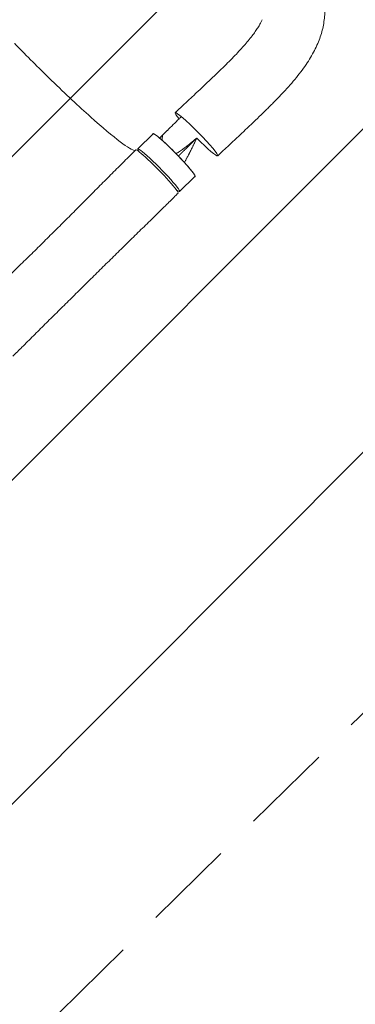
# Model space of a CAD drawing. Units: millimetres. Extents: x -5445 to 6264, y -5275 to 5734.
# Drawn here: x 4071 to 4537, y -2188 to -822 of the extents above; entities that cross this region are included whole.
import ezdxf

# ---------------------------------------------------------------- set-up
doc = ezdxf.new("R2010")
doc.units = ezdxf.units.MM
doc.header["$LTSCALE"] = 20
doc.linetypes.add('HIDDEN', pattern=[9.525, 6.35, -3.175])
for name, color, linetype in [('2d', 230, 'Continuous'), ('EN-Free_Space', 10, 'HIDDEN'), ('EN-Free_Space_Hatch', 10, 'HIDDEN')]:
    doc.layers.add(name, color=color, linetype=linetype)

msp = doc.modelspace()

# ---------------------------------------------------------------- hatches: boundary and pattern name
at = {"layer": 'EN-Free_Space_Hatch'}
h = msp.add_hatch(dxfattribs=at)
h.set_pattern_fill('ANSI31', color=256, scale=100)
h.set_pattern_definition([(45, (-3470, -459), (-224.506, 224.506), [])])
h.paths.add_polyline_path([(-1107, 1541), (-3470, 1541, 0.432225), (-4445, 541, 0.432225), (-3470, -459), (-1107, -459, 0.414214), (-107, 541, 0.414214)])
h.paths.add_polyline_path([(5036, -1303.2, 1), (3633.1, 122.1), (2620.9, -874.1), (2038.2, -874.1, 1), (2038.2, -2874.1), (2620.9, -2874.1, 0.196856), (4023.9, -2299.4)])
h.paths.add_polyline_path([(654.7, 3960, 1), (-345.3, 3960, 1)])

# ---------------------------------------------------------------- linework, layer by layer
at = {"layer": '2d', "lineweight": 0}
for p, q in [((4234.5, -1000.9), (4255.8, -980)), ((4292.7, -1060.1), (4314, -1039.1))]:
    msp.add_line(p, q, dxfattribs=at)
at = {"layer": '2d', "lineweight": 0, "extrusion": (0, 0, -1)}
for centre, major_axis, start_param, end_param in [((4316, -980.5), (-29.5, 29.9), -0.699348, 0.003186), ((4316, -980.5), (-29.5, 29.9), 0.003186, 3.144778), ((4284.9, -1009.5), (-29.1, 29.6), 0.003186, 3.141593), ((4284.9, -1009.5), (-29.1, 29.6), 0, 0.003186), ((4316, -980.5), (29.5, -29.9), 0.003186, 1.474824)]:
    msp.add_ellipse(centre, major_axis=major_axis, ratio=0.08377, start_param=start_param, end_param=end_param, dxfattribs=at)
at = {"layer": '2d', "lineweight": 0}
for centre, major_axis, ratio, start_param, end_param in [((4261.2, -1032.3), (29.4, -30), 0.077143, -0.000106, 3.141507), ((4263.6, -1030.5), (-29.1, 29.6), 0.08377, -0.003186, 0.424417), ((4263.6, -1030.5), (29.1, -29.6), 0.08377, -0.46857, 3.138407)]:
    msp.add_ellipse(centre, major_axis=major_axis, ratio=ratio, start_param=start_param, end_param=end_param, dxfattribs=at)
for points, knots in [([(4382.3, -637.4), (4384.6, -639.7), (4386.9, -642), (4392.6, -647.6), (4396, -651), (4402.6, -657.6), (4405.9, -660.8), (4412.5, -667.4), (4415.8, -670.8), (4422.4, -677.5), (4425.7, -680.9), (4432.2, -687.9), (4435.5, -691.4), (4441.7, -698.3), (4444.7, -701.7), (4450.5, -708.5), (4453.3, -711.9), (4458.8, -718.9), (4461.5, -722.4), (4466.6, -729.5), (4469.1, -733.1), (4473.6, -740.2), (4475.7, -743.8), (4479.6, -750.9), (4481.4, -754.5), (4484.6, -761.5), (4486, -764.9), (4488.4, -771.8), (4489.5, -775.1), (4491.3, -781.8), (4492, -785.1), (4493.2, -791.7), (4493.6, -794.9), (4494.2, -801.4), (4494.3, -804.6), (4494.4, -810.9), (4494.2, -814.1), (4493.7, -820.3), (4493.3, -823.5), (4492.3, -829.8), (4491.6, -832.9), (4490, -839.1), (4489.1, -842.3), (4486.9, -848.5), (4485.7, -851.6), (4483, -857.9), (4481.5, -861.1), (4478.2, -867.5), (4476.4, -870.7), (4472.5, -877.3), (4470.4, -880.6), (4465.9, -887.3), (4463.4, -890.6), (4458.3, -897.5), (4455.5, -900.9), (4449.8, -907.8), (4446.8, -911.2), (4440.7, -918.1), (4437.5, -921.5), (4430.9, -928.5), (4427.5, -932), (4420.7, -939), (4417.2, -942.4), (4410.3, -949.3), (4406.8, -952.6), (4399.8, -959.4), (4396.3, -962.7), (4389.3, -969.4), (4385.7, -972.8), (4378.5, -979.6), (4374.8, -983), (4367.6, -989.8), (4364, -993.2), (4356.8, -999.9), (4353.2, -1003.2), (4348.2, -1007.9), (4346.9, -1009.1), (4345.5, -1010.4)], [0, 0, 0, 0, 10.001566, 10.001566, 25.01398, 25.01398, 39.81554, 39.81554, 55.170631, 55.170631, 71.073908, 71.073908, 87.568202, 87.568202, 103.402534, 103.402534, 119.543792, 119.543792, 136.102005, 136.102005, 152.408277, 152.408277, 168.440466, 168.440466, 184.004502, 184.004502, 198.736185, 198.736185, 212.735839, 212.735839, 226.144943, 226.144943, 239.135587, 239.135587, 251.834317, 251.834317, 264.393823, 264.393823, 276.982778, 276.982778, 289.706916, 289.706916, 302.64005, 302.64005, 315.927282, 315.927282, 329.772519, 329.772519, 344.268706, 344.268706, 359.478171, 359.478171, 375.273721, 375.273721, 391.661116, 391.661116, 408.117239, 408.117239, 424.574775, 424.574775, 441.446674, 441.446674, 457.759436, 457.759436, 473.566682, 473.566682, 489.078417, 489.078417, 504.50564, 504.50564, 519.907611, 519.907611, 535.071995, 535.071995, 549.884711, 549.884711, 555.499368, 555.499368, 555.499368, 555.499368]), ([(4286.6, -950.5), (4289, -948.2), (4291.5, -946), (4297.6, -940.2), (4301.3, -936.8), (4308.6, -929.9), (4312.2, -926.6), (4319.3, -920), (4322.7, -916.7), (4329.5, -910.4), (4332.8, -907.3), (4339.3, -901), (4342.5, -898), (4348.8, -891.9), (4351.9, -888.9), (4357.9, -883), (4360.8, -880.1), (4366.3, -874.6), (4368.9, -871.9), (4373.9, -866.7), (4376.2, -864.1), (4380.8, -859.1), (4383, -856.6), (4387.1, -851.9), (4389, -849.6), (4392.5, -845.2), (4394.1, -843.1), (4397, -839.1), (4398.4, -837.2), (4400.8, -833.5), (4401.9, -831.7), (4403.9, -828.4), (4404.7, -826.8), (4406.1, -824), (4406.7, -822.8), (4407.2, -821.6)], [0, 0, 0, 0, 10.001415, 10.001415, 25.387149, 25.387149, 40.483709, 40.483709, 55.155223, 55.155223, 69.50117, 69.50117, 83.874075, 83.874075, 98.067721, 98.067721, 111.958923, 111.958923, 125.161855, 125.161855, 138.033967, 138.033967, 150.727602, 150.727602, 162.953155, 162.953155, 174.586547, 174.586547, 185.818163, 185.818163, 196.744445, 196.744445, 207.253513, 207.253513, 216.530286, 216.530286, 216.530286, 216.530286]), ([(4230.8, -1003.3), (4227.4, -1002.9), (4220.4, -998.7), (4199.5, -983), (4185.5, -971.2), (4152.7, -941.9), (4134.3, -924.7), (4099.5, -890.9), (4083.7, -875.2), (4066.5, -857.7), (4065, -856.2), (4063.5, -854.7), (4063.4, -854.6), (4063.3, -854.4)], [68.520613, 68.520613, 68.520613, 68.520613, 114.899644, 114.899644, 163.436874, 163.436874, 211.136412, 211.136412, 248.636027, 248.636027, 252.028053, 252.028053, 252.300635, 252.300635, 252.300635, 252.300635]), ([(4255.4, -979.6), (4255.5, -979.6), (4255.5, -979.5), (4255.7, -979.5), (4255.7, -979.5), (4256, -979.5), (4256.2, -979.6), (4256.8, -979.8), (4257.1, -980), (4257.6, -980.3), (4257.8, -980.4), (4258.2, -980.7), (4258.5, -980.8), (4259.6, -981.6), (4260.6, -982.4), (4262.4, -983.8), (4263.1, -984.3), (4264.1, -985.2), (4264.5, -985.5), (4265.2, -986.1), (4265.5, -986.4), (4267.4, -988), (4269, -989.4), (4271.5, -991.7), (4272.4, -992.5), (4274.2, -994.2), (4275.1, -995), (4276.9, -996.8), (4277.9, -997.7), (4279.3, -999), (4279.8, -999.5), (4280.7, -1000.4), (4281.2, -1000.9), (4283.6, -1003.3), (4285.6, -1005.2), (4288.4, -1008.1), (4289.4, -1009.1), (4290.8, -1010.6), (4291.3, -1011.1), (4292.2, -1012.1), (4292.7, -1012.6), (4295, -1015), (4296.8, -1016.9), (4299, -1019.3), (4299.4, -1019.7), (4300.2, -1020.7), (4300.6, -1021.1), (4301.9, -1022.5), (4302.7, -1023.4), (4304.9, -1025.9), (4306.3, -1027.5), (4307.8, -1029.4), (4308.1, -1029.8), (4308.7, -1030.5), (4309, -1030.8), (4309.8, -1031.9), (4310.8, -1033.2), (4311.7, -1034.3), (4312.3, -1035.1), (4312.4, -1035.3), (4312.8, -1035.8), (4312.9, -1036.1), (4313.7, -1037.2), (4314.1, -1037.9), (4314.4, -1038.7), (4314.4, -1038.9), (4314.4, -1039.2), (4314.4, -1039.3), (4314.4, -1039.4), (4314.4, -1039.5), (4314.3, -1039.5)], [0.0343937, 0.0343937, 0.0343937, 0.0343937, 0.0364677, 0.0364677, 0.0385416, 0.0385416, 0.0426896, 0.0426896, 0.0468375, 0.0468375, 0.0489115, 0.0489115, 0.0509854, 0.0509854, 0.0592813, 0.0592813, 0.0634292, 0.0634292, 0.0655032, 0.0655032, 0.0675772, 0.0675772, 0.075873, 0.075873, 0.080021, 0.080021, 0.0841689, 0.0841689, 0.0883168, 0.0883168, 0.0903908, 0.0903908, 0.0924648, 0.0924648, 0.1007606, 0.1007606, 0.1049085, 0.1049085, 0.1069825, 0.1069825, 0.1090565, 0.1090565, 0.1173523, 0.1173523, 0.1194263, 0.1194263, 0.1215003, 0.1215003, 0.1256482, 0.1256482, 0.1339441, 0.1339441, 0.136018, 0.136018, 0.138092, 0.138092, 0.1422399, 0.1463879, 0.1463879, 0.1484618, 0.1484618, 0.1505358, 0.1505358, 0.1588316, 0.1588316, 0.1629796, 0.1629796, 0.1650535, 0.1650535, 0.1671275, 0.1671275, 0.1671275, 0.1671275]), ([(4268.1, -988.6), (4268.2, -987.8), (4268.3, -987.1), (4268.5, -985.8), (4268.5, -985.4), (4268.6, -984.8), (4268.6, -984.7), (4268.7, -984.5), (4268.7, -984.4), (4268.7, -984.4), (4268.7, -984.4), (4268.7, -984.4), (4268.7, -984.4), (4268.7, -984.2), (4268.7, -984), (4268.9, -983.2), (4269, -982.4), (4269.1, -981.5), (4269.1, -981.5), (4269.1, -981.5)], [0.64222056, 0.64222056, 0.64222056, 0.64222056, 0.66819738, 0.66819738, 0.68202249, 0.68202249, 0.68547877, 0.68720691, 0.68742292, 0.68742292, 0.68763894, 0.68763894, 0.68807098, 0.68893505, 0.6958476, 0.6958476, 0.72349782, 0.72349782, 0.72442689, 0.72442689, 0.72442689, 0.72442689]), ([(4314.2, -987.6), (4314, -987.8), (4313.6, -988.1), (4313.3, -988.4), (4313.1, -988.6), (4313, -988.6), (4312.9, -988.7), (4312.6, -989), (4311.8, -989.7), (4310.9, -990.4), (4310.2, -991), (4309.9, -991.2), (4309.9, -991.3), (4309.8, -991.3), (4309.7, -991.4), (4309.5, -991.6), (4308.8, -992.1), (4307.3, -993.4), (4305.4, -994.9), (4304, -996), (4303.5, -996.4), (4303.4, -996.5), (4303.4, -996.5), (4303.3, -996.5), (4303.1, -996.7), (4302.7, -997), (4301.4, -998), (4300.3, -998.9), (4298.9, -999.9), (4298.4, -1000.3), (4297.8, -1000.7), (4297.7, -1000.7)], [0.0416408, 0.0416408, 0.0416408, 0.0416408, 0.0550412, 0.0619214, 0.0619214, 0.0653615, 0.0653615, 0.0688016, 0.0825619, 0.1100825, 0.1238428, 0.1238428, 0.1255628, 0.1255628, 0.1272829, 0.1307229, 0.1376031, 0.1651237, 0.220165, 0.2476856, 0.2494056, 0.2494056, 0.2511257, 0.2511257, 0.2545657, 0.2614459, 0.2752062, 0.3302474, 0.3302474, 0.3577681, 0.362497, 0.362497, 0.362497, 0.362497]), ([(4305.4, -1008.4), (4305.5, -1008.2), (4305.8, -1007.6), (4306.2, -1006.8), (4306.6, -1006.1), (4306.8, -1005.7), (4306.9, -1005.5), (4306.9, -1005.4), (4306.9, -1005.4), (4306.9, -1005.4), (4306.9, -1005.4), (4307.7, -1003.9), (4308.5, -1002.4), (4309.7, -1000), (4310.3, -998.7), (4311, -997.2), (4311.4, -996.5), (4311.5, -996.1), (4311.6, -995.9), (4311.7, -995.8), (4311.7, -995.8), (4311.7, -995.7), (4311.7, -995.7), (4311.7, -995.7), (4312.1, -995), (4312.5, -994.2), (4313.1, -992.9), (4313.4, -992.3), (4313.7, -991.6), (4313.9, -991.2), (4314, -991), (4314, -990.9), (4314, -990.8), (4314.1, -990.8), (4314.1, -990.8), (4314.4, -990.1), (4314.8, -989.3), (4315.1, -988.6)], [0.710492, 0.710492, 0.710492, 0.710492, 0.71875, 0.734375, 0.7421875, 0.7460938, 0.7480469, 0.7490234, 0.7495117, 0.7495117, 0.75, 0.75, 0.8125, 0.8125, 0.84375, 0.859375, 0.8671875, 0.8710938, 0.8730469, 0.8740234, 0.8745117, 0.8747559, 0.8747559, 0.875, 0.875, 0.90625, 0.90625, 0.921875, 0.9296875, 0.9335938, 0.9355469, 0.9365234, 0.9370117, 0.9370117, 0.9375, 0.9375, 0.9652858, 0.9652858, 0.9652858, 0.9652858]), ([(4316.4, -985.8), (4315.8, -986.3), (4315.3, -986.7), (4314.9, -987.1), (4314.8, -987.1), (4314.7, -987.2), (4314.7, -987.2), (4314.7, -987.2), (4314.7, -987.2), (4314.6, -987.3), (4314.5, -987.4), (4314.3, -987.5), (4314.2, -987.6), (4314.2, -987.6)], [0, 0, 0, 0, 0.02752062, 0.02752062, 0.0309607, 0.0309607, 0.03139071, 0.03139071, 0.03182072, 0.03268074, 0.03440078, 0.04128093, 0.04164079, 0.04164079, 0.04164079, 0.04164079]), ([(4002, -1229), (4004.1, -1227), (4006.2, -1224.9), (4013.5, -1217.8), (4018.8, -1212.6), (4029.6, -1202.2), (4035.1, -1196.9), (4046.1, -1186.2), (4051.7, -1180.8), (4063, -1169.9), (4068.6, -1164.4), (4080, -1153.3), (4085.8, -1147.7), (4097.3, -1136.4), (4103, -1130.7), (4114.5, -1119.3), (4120.3, -1113.6), (4131.8, -1102.1), (4137.6, -1096.4), (4149.1, -1084.8), (4154.8, -1079.1), (4166.3, -1067.6), (4172, -1061.8), (4183.4, -1050.4), (4189, -1044.8), (4200.3, -1033.5), (4205.9, -1027.9), (4217, -1016.9), (4222.5, -1011.5), (4229.3, -1004.8), (4230.6, -1003.6), (4231.8, -1002.3)], [0, 0, 0, 0, 10.000195, 10.000195, 35.332136, 35.332136, 60.832649, 60.832649, 86.519784, 86.519784, 112.304652, 112.304652, 138.095599, 138.095599, 163.812752, 163.812752, 189.392895, 189.392895, 214.781199, 214.781199, 239.916658, 239.916658, 264.723811, 264.723811, 289.119675, 289.119675, 313.033199, 313.033199, 336.423751, 336.423751, 341.703372, 341.703372, 341.703372, 341.703372]), ([(4297.7, -1000.7), (4297.6, -1000.9), (4297.4, -1001), (4297.2, -1001.1), (4297.1, -1001.2), (4297.1, -1001.2), (4297, -1001.3), (4296.9, -1001.4), (4295.8, -1002.1), (4293.9, -1003.5), (4292.1, -1004.6), (4290.8, -1005.5), (4290.4, -1005.8), (4289.5, -1006.3), (4288.8, -1006.8), (4288, -1007.2), (4287.7, -1007.4)], [0.362497, 0.362497, 0.362497, 0.362497, 0.3715284, 0.3749685, 0.3749685, 0.3766885, 0.3766885, 0.3784085, 0.3852887, 0.4403299, 0.4953712, 0.4953712, 0.5228918, 0.5228918, 0.5504124, 0.5708419, 0.5708419, 0.5708419, 0.5708419]), ([(4299.3, -1019.6), (4299.3, -1019.6), (4299.3, -1019.6), (4299.4, -1019.4), (4299.5, -1019.4), (4299.5, -1019.2), (4299.6, -1019.1), (4299.6, -1019.1), (4299.6, -1019), (4299.7, -1019), (4300.1, -1018.3), (4300.7, -1017.2), (4301.4, -1015.9), (4301.8, -1015.2), (4301.9, -1014.9), (4302, -1014.7), (4302.1, -1014.7), (4302.1, -1014.6), (4302.1, -1014.6), (4302.9, -1013.1), (4303.7, -1011.7), (4304.8, -1009.6), (4305.1, -1009), (4305.4, -1008.4)], [0.5533661, 0.5533661, 0.5533661, 0.5533661, 0.5546875, 0.5546875, 0.5585938, 0.5585938, 0.5605469, 0.5615234, 0.5615234, 0.5625, 0.5625, 0.59375, 0.609375, 0.6171875, 0.6210938, 0.6230469, 0.6240234, 0.6240234, 0.625, 0.625, 0.6875, 0.6875, 0.710492, 0.710492, 0.710492, 0.710492]), ([(4290.6, -1062.3), (4289.1, -1063.8), (4287.6, -1065.2), (4281.7, -1071), (4277.3, -1075.3), (4267.2, -1085.2), (4261.6, -1090.8), (4250.3, -1101.8), (4244.6, -1107.4), (4233.3, -1118.4), (4227.7, -1124), (4216.4, -1135), (4210.8, -1140.5), (4199.5, -1151.6), (4193.9, -1157.1), (4182.7, -1168.1), (4177.2, -1173.6), (4166, -1184.6), (4160.5, -1190), (4149.4, -1201), (4143.9, -1206.4), (4132.9, -1217.3), (4127.4, -1222.7), (4116.5, -1233.5), (4111, -1238.9), (4100.2, -1249.6), (4094.9, -1254.9), (4084.2, -1265.5), (4078.9, -1270.8), (4069.4, -1280.2), (4065.2, -1284.4), (4061, -1288.5)], [0, 0, 0, 0, 6.221498, 6.221498, 24.887409, 24.887409, 48.806849, 48.806849, 72.855678, 72.855678, 97.033456, 97.033456, 121.335813, 121.335813, 145.768679, 145.768679, 170.342826, 170.342826, 195.068598, 195.068598, 219.951369, 219.951369, 244.988, 244.988, 270.164356, 270.164356, 295.453789, 295.453789, 320.816431, 320.816431, 341.374852, 341.374852, 341.374852, 341.374852])]:
    msp.add_open_spline(points, degree=3, knots=knots, dxfattribs=at)
for points in [[(4295.1, -956), (4294, -957), (4293, -958.1), (4291.9, -959.1)], [(4275.7, -975.1), (4281.1, -969.8), (4286.5, -964.4), (4291.9, -959.1)], [(4255.4, -980.3), (4255.3, -980), (4255.3, -979.7), (4255.4, -979.6)], [(4264.8, -985.8), (4268.2, -982.4), (4271.5, -979.1), (4274.9, -975.8)], [(4274.9, -975.8), (4275.1, -975.6), (4275.4, -975.3), (4275.7, -975.1)], [(4315.1, -988.6), (4315.5, -987.6), (4315.9, -986.7), (4316.4, -985.8)], [(4314.3, -1039.5), (4314.2, -1039.6), (4313.9, -1039.6), (4313.6, -1039.5)]]:
    msp.add_open_spline(points, degree=3, dxfattribs=at)
for points, weights in [([(4314.4, -987.7), (4309.7, -992.4), (4304.9, -997), (4300.2, -1001.7)], [0.999999991257, 0.999999971658, 0.999999962588, 0.999999964045]), ([(4316.4, -985.8), (4315.7, -986.4), (4315.1, -987.1), (4314.4, -987.7)], [1, 0.999999996884, 0.999999993969, 0.999999991257]), ([(4300.2, -1001.7), (4297.1, -1004.7), (4294.1, -1007.7), (4291, -1010.8)], [0.999999964045, 0.999999964992, 0.999999970379, 0.999999980208])]:
    msp.add_rational_spline(points, weights, degree=3, dxfattribs=at)
at = {"layer": 'EN-Free_Space', "flags": 128}
msp.add_lwpolyline([(2620.9, -874.1), (3633.1, 122.1, -1), (5036, -1303.2), (4023.9, -2299.4, -0.196856), (2620.9, -2874.1), (2038.2, -2874.1, -1), (2038.2, -874.1), (2620.9, -874.1)], format="xyb", dxfattribs=at)

doc.saveas('drawing.dxf')
